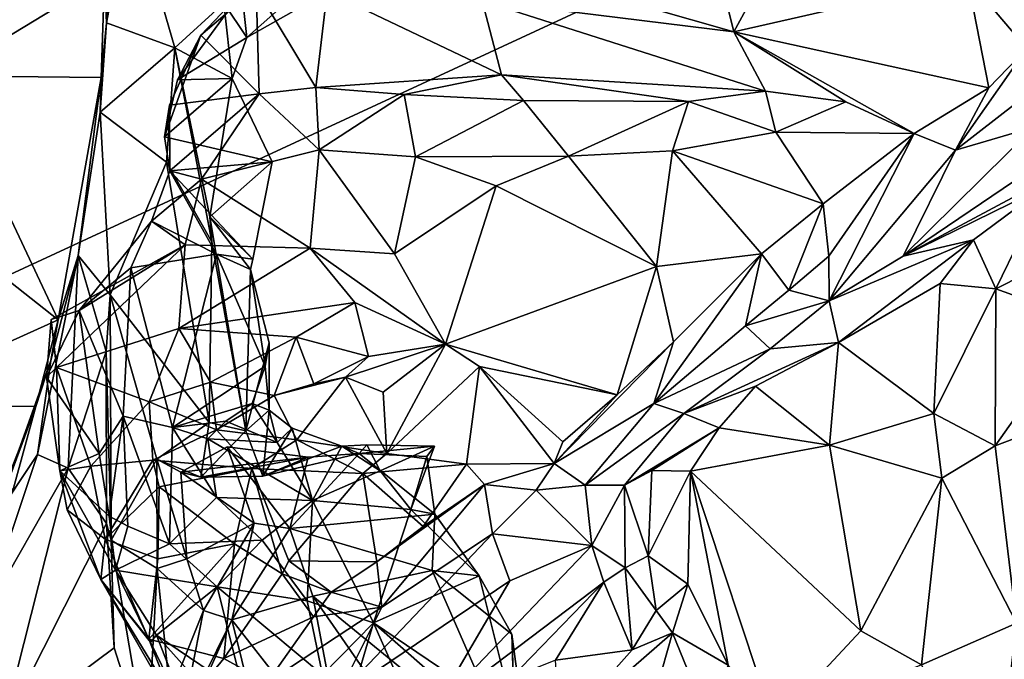
# Model space of a CAD drawing. Units: metres. Extents: x 18.8 to 32.3, y -5.2 to 8.3.
# Drawn here: x 20.5 to 22, y -2.5 to -1.5 of the extents above; entities that cross this region are included whole.
import ezdxf

# ---------------------------------------------------------------- set-up
doc = ezdxf.new("R2010")
doc.units = ezdxf.units.M

msp = doc.modelspace()

# ---------------------------------------------------------------- linework, layer by layer
at = {"layer": '1'}
for points in [[(19.6518, 0.7512, 7.9893), (20.1862, -2.0647, 8.0316), (23.513, -0.5242, 8.0101)], [(20.1862, -2.0647, 8.0316), (21.6364, -4.5256, 8.0735), (23.513, -0.5242, 8.0101)], [(23.513, -0.5242, 8.0101), (21.6364, -4.5256, 8.0735), (24.0613, -4.5753, 8.0695)], [(20.6311, -1.5427, 4.8624), (20.6677, -1.3468, 4.7454), (20.7355, -1.581, 4.6892)], [(20.6311, -1.5427, 4.8624), (20.6374, -1.3892, 4.9186), (20.6677, -1.3468, 4.7454)], [(20.7355, -1.581, 4.6892), (20.6677, -1.3468, 4.7454), (20.8108, -1.5124, 4.525)], [(20.6282, -1.4738, 4.9761), (20.6374, -1.3892, 4.9186), (20.6311, -1.5427, 4.8624)], [(20.8382, -1.4949, 4.3435), (20.8456, -1.5651, 4.4786), (21.0681, -1.4391, 4.4583)], [(20.8456, -1.5651, 4.4786), (20.9161, -1.5021, 4.4765), (21.0681, -1.4391, 4.4583)], [(20.3813, -1.6234, 5.1327), (20.4394, -1.467, 5.0444), (20.6282, -1.4738, 4.9761)], [(20.3813, -1.6234, 5.1327), (20.6282, -1.4738, 4.9761), (20.6229, -1.6259, 5.061)], [(20.6311, -1.5427, 4.8624), (20.6229, -1.6259, 5.061), (20.6282, -1.4738, 4.9761)], [(21.5907, -1.5565, 3.3599), (21.6277, -1.4873, 3.1445), (21.9478, -1.4748, 2.7765)], [(21.5907, -1.5565, 3.3599), (21.9478, -1.4748, 2.7765), (21.9806, -1.6417, 3.0861)], [(22.039, -1.5818, 2.9245), (21.9478, -1.4748, 2.7765), (22.1342, -1.4917, 2.7017)], [(21.9806, -1.6417, 3.0861), (21.9478, -1.4748, 2.7765), (22.039, -1.5818, 2.9245)], [(20.8601, -1.4892, 4.2214), (20.7753, -1.5616, 4.3325), (20.8382, -1.4949, 4.3435)], [(20.8648, -1.6512, 4.2662), (20.7753, -1.5616, 4.3325), (20.8601, -1.4892, 4.2214)], [(20.8648, -1.6512, 4.2662), (20.8601, -1.4892, 4.2214), (20.9511, -1.6412, 4.2152)], [(20.8601, -1.4892, 4.2214), (20.9685, -1.4948, 4.0857), (20.9511, -1.6412, 4.2152)], [(21.2059, -1.509, 3.8012), (21.3327, -1.4822, 3.5871), (21.5907, -1.5565, 3.3599)], [(21.3327, -1.4822, 3.5871), (21.5744, -1.4901, 3.2825), (21.5907, -1.5565, 3.3599)], [(21.5907, -1.5565, 3.3599), (21.5744, -1.4901, 3.2825), (21.6277, -1.4873, 3.1445)], [(20.7753, -1.5616, 4.3325), (20.7395, -1.6296, 4.4366), (20.8382, -1.4949, 4.3435)], [(20.8382, -1.4949, 4.3435), (20.7395, -1.6296, 4.4366), (20.8456, -1.5651, 4.4786)], [(20.8456, -1.5651, 4.4786), (20.8108, -1.5124, 4.525), (20.9161, -1.5021, 4.4765)], [(20.9511, -1.6412, 4.2152), (20.9685, -1.4948, 4.0857), (21.2351, -1.6221, 3.9035)], [(21.2351, -1.6221, 3.9035), (20.9685, -1.4948, 4.0857), (21.2059, -1.509, 3.8012)], [(20.8233, -1.6276, 4.5187), (20.7355, -1.581, 4.6892), (20.8108, -1.5124, 4.525)], [(20.8233, -1.6276, 4.5187), (20.8108, -1.5124, 4.525), (20.8456, -1.5651, 4.4786)], [(21.2351, -1.6221, 3.9035), (21.2059, -1.509, 3.8012), (21.6391, -1.6468, 3.508)], [(21.6391, -1.6468, 3.508), (21.2059, -1.509, 3.8012), (21.5907, -1.5565, 3.3599)], [(20.6311, -1.5427, 4.8624), (20.6216, -1.6791, 4.8848), (20.6229, -1.6259, 5.061)], [(20.6216, -1.6791, 4.8848), (20.6311, -1.5427, 4.8624), (20.7355, -1.581, 4.6892)], [(20.7753, -1.5616, 4.3325), (20.72, -1.7166, 4.3761), (20.7395, -1.6296, 4.4366)], [(20.7274, -1.6684, 4.3498), (20.72, -1.7166, 4.3761), (20.7753, -1.5616, 4.3325)], [(20.7274, -1.6684, 4.3498), (20.7753, -1.5616, 4.3325), (20.8648, -1.6512, 4.2662)], [(20.7395, -1.6296, 4.4366), (20.8233, -1.6276, 4.5187), (20.8456, -1.5651, 4.4786)], [(21.6391, -1.6468, 3.508), (21.5907, -1.5565, 3.3599), (21.7617, -1.6634, 3.3464)], [(21.7617, -1.6634, 3.3464), (21.5907, -1.5565, 3.3599), (21.8664, -1.7117, 3.3004)], [(21.8664, -1.7117, 3.3004), (21.5907, -1.5565, 3.3599), (21.9806, -1.6417, 3.0861)], [(20.6216, -1.6791, 4.8848), (20.7355, -1.581, 4.6892), (20.7231, -1.7557, 4.7451)], [(20.7922, -1.8776, 4.7186), (20.7231, -1.7557, 4.7451), (20.7355, -1.581, 4.6892)], [(20.7355, -1.581, 4.6892), (20.7893, -1.8389, 4.6584), (20.7922, -1.8776, 4.7186)], [(20.7893, -1.8389, 4.6584), (20.7355, -1.581, 4.6892), (20.8233, -1.6276, 4.5187)], [(21.9298, -1.7373, 3.0025), (21.9806, -1.6417, 3.0861), (22.039, -1.5818, 2.9245)], [(22.0572, -1.6386, 2.7696), (21.9298, -1.7373, 3.0025), (22.039, -1.5818, 2.9245)], [(20.3794, -1.8567, 5.2037), (20.3813, -1.6234, 5.1327), (20.5572, -1.9967, 5.2136)], [(20.5572, -1.9967, 5.2136), (20.3813, -1.6234, 5.1327), (20.6229, -1.6259, 5.061)], [(20.5877, -1.8982, 4.9683), (20.5572, -1.9967, 5.2136), (20.6229, -1.6259, 5.061)], [(20.5877, -1.8982, 4.9683), (20.6229, -1.6259, 5.061), (20.6216, -1.6791, 4.8848)], [(20.9511, -1.6412, 4.2152), (21.2351, -1.6221, 3.9035), (21.0866, -1.6523, 4.1072)], [(21.0866, -1.6523, 4.1072), (21.2351, -1.6221, 3.9035), (21.2691, -1.6615, 3.9307)], [(21.2351, -1.6221, 3.9035), (21.6391, -1.6468, 3.508), (21.5214, -1.6628, 3.6858)], [(21.2691, -1.6615, 3.9307), (21.2351, -1.6221, 3.9035), (21.5214, -1.6628, 3.6858)], [(20.7395, -1.6296, 4.4366), (20.72, -1.7166, 4.3761), (20.8233, -1.6276, 4.5187)], [(20.8233, -1.6276, 4.5187), (20.72, -1.7166, 4.3761), (20.8846, -1.7553, 4.4549)], [(20.8846, -1.7553, 4.4549), (20.7893, -1.8389, 4.6584), (20.8233, -1.6276, 4.5187)], [(20.8648, -1.6512, 4.2662), (20.9511, -1.6412, 4.2152), (20.9565, -1.7368, 4.1533)], [(20.9565, -1.7368, 4.1533), (20.9511, -1.6412, 4.2152), (21.0866, -1.6523, 4.1072)], [(21.9298, -1.7373, 3.0025), (22.0572, -1.6386, 2.7696), (22.0494, -1.7022, 2.8068)], [(20.7279, -1.7687, 4.2909), (20.7274, -1.6684, 4.3498), (20.8648, -1.6512, 4.2662)], [(20.7764, -1.7817, 4.2352), (20.7279, -1.7687, 4.2909), (20.8648, -1.6512, 4.2662)], [(20.7764, -1.7817, 4.2352), (20.8648, -1.6512, 4.2662), (20.9565, -1.7368, 4.1533)], [(21.1037, -1.7475, 4.0119), (20.9565, -1.7368, 4.1533), (21.0866, -1.6523, 4.1072)], [(21.1037, -1.7475, 4.0119), (21.0866, -1.6523, 4.1072), (21.2691, -1.6615, 3.9307)], [(21.6548, -1.7099, 3.4836), (21.5214, -1.6628, 3.6858), (21.6391, -1.6468, 3.508)], [(21.6548, -1.7099, 3.4836), (21.6391, -1.6468, 3.508), (21.7617, -1.6634, 3.3464)], [(21.9298, -1.7373, 3.0025), (21.8664, -1.7117, 3.3004), (21.9806, -1.6417, 3.0861)], [(20.72, -1.7166, 4.3761), (20.7274, -1.6684, 4.3498), (20.7279, -1.7687, 4.2909)], [(21.3378, -1.7463, 3.826), (21.1037, -1.7475, 4.0119), (21.2691, -1.6615, 3.9307)], [(21.3378, -1.7463, 3.826), (21.2691, -1.6615, 3.9307), (21.5214, -1.6628, 3.6858)], [(21.497, -1.738, 3.6819), (21.3378, -1.7463, 3.826), (21.5214, -1.6628, 3.6858)], [(21.497, -1.738, 3.6819), (21.5214, -1.6628, 3.6858), (21.6548, -1.7099, 3.4836)], [(21.6548, -1.7099, 3.4836), (21.7617, -1.6634, 3.3464), (21.8664, -1.7117, 3.3004)], [(20.5877, -1.8982, 4.9683), (20.6216, -1.6791, 4.8848), (20.6366, -1.9585, 4.9026)], [(20.6366, -1.9585, 4.9026), (20.6216, -1.6791, 4.8848), (20.7231, -1.7557, 4.7451)], [(20.7279, -1.7687, 4.2909), (20.8846, -1.7553, 4.4549), (20.72, -1.7166, 4.3761)], [(21.497, -1.738, 3.6819), (21.6548, -1.7099, 3.4836), (21.7274, -1.8194, 3.5715)], [(21.7274, -1.8194, 3.5715), (21.6548, -1.7099, 3.4836), (21.8664, -1.7117, 3.3004)], [(21.7361, -1.8991, 3.4021), (21.7274, -1.8194, 3.5715), (21.8664, -1.7117, 3.3004)], [(21.7364, -1.9676, 3.4307), (21.7361, -1.8991, 3.4021), (21.8664, -1.7117, 3.3004)], [(21.7364, -1.9676, 3.4307), (21.8664, -1.7117, 3.3004), (21.9298, -1.7373, 3.0025)], [(21.8498, -1.8995, 3.2536), (21.9298, -1.7373, 3.0025), (22.0494, -1.7022, 2.8068)], [(21.8498, -1.8995, 3.2536), (22.0494, -1.7022, 2.8068), (22.1053, -1.7264, 2.8228)], [(21.8498, -1.8995, 3.2536), (22.1053, -1.7264, 2.8228), (22.1613, -1.7328, 2.9694)], [(20.7764, -1.7817, 4.2352), (20.9565, -1.7368, 4.1533), (20.9428, -1.887, 4.1633)], [(20.9428, -1.887, 4.1633), (20.9565, -1.7368, 4.1533), (21.0714, -1.8956, 4.0955)], [(21.0714, -1.8956, 4.0955), (20.9565, -1.7368, 4.1533), (21.1037, -1.7475, 4.0119)], [(21.2272, -1.792, 3.9366), (21.1037, -1.7475, 4.0119), (21.3378, -1.7463, 3.826)], [(21.2272, -1.792, 3.9366), (21.3378, -1.7463, 3.826), (21.4723, -1.9151, 3.8863)], [(21.3378, -1.7463, 3.826), (21.497, -1.738, 3.6819), (21.4723, -1.9151, 3.8863)], [(21.4723, -1.9151, 3.8863), (21.497, -1.738, 3.6819), (21.6329, -1.8956, 3.7472)], [(21.6329, -1.8956, 3.7472), (21.497, -1.738, 3.6819), (21.7274, -1.8194, 3.5715)], [(21.7364, -1.9676, 3.4307), (21.9298, -1.7373, 3.0025), (21.8498, -1.8995, 3.2536)], [(22.0677, -1.7921, 3.1355), (21.8498, -1.8995, 3.2536), (22.1613, -1.7328, 2.9694)], [(20.6366, -1.9585, 4.9026), (20.7231, -1.7557, 4.7451), (20.7883, -2.1535, 4.6822)], [(20.7883, -2.1535, 4.6822), (20.7231, -1.7557, 4.7451), (20.7922, -1.8776, 4.7186)], [(20.7279, -1.7687, 4.2909), (20.8548, -1.9041, 4.5503), (20.8846, -1.7553, 4.4549)], [(20.7893, -1.8389, 4.6584), (20.8846, -1.7553, 4.4549), (20.8548, -1.9041, 4.5503)], [(21.0714, -1.8956, 4.0955), (21.1037, -1.7475, 4.0119), (21.2272, -1.792, 3.9366)], [(20.7, -1.8459, 4.2753), (20.7279, -1.7687, 4.2909), (20.7764, -1.7817, 4.2352)], [(20.7279, -1.7687, 4.2909), (20.7, -1.8459, 4.2753), (20.7991, -1.896, 4.466)], [(20.7279, -1.7687, 4.2909), (20.7991, -1.896, 4.466), (20.8548, -1.9041, 4.5503)], [(20.7515, -1.8818, 4.1557), (20.7, -1.8459, 4.2753), (20.7764, -1.7817, 4.2352)], [(20.7515, -1.8818, 4.1557), (20.7764, -1.7817, 4.2352), (20.9428, -1.887, 4.1633)], [(21.0714, -1.8956, 4.0955), (21.2272, -1.792, 3.9366), (21.1496, -2.0336, 4.0927)], [(21.4723, -1.9151, 3.8863), (21.1496, -2.0336, 4.0927), (21.2272, -1.792, 3.9366)], [(21.8498, -1.8995, 3.2536), (22.0677, -1.7921, 3.1355), (21.9571, -1.8741, 3.3721)], [(21.9912, -1.9492, 3.3731), (21.9571, -1.8741, 3.3721), (22.0677, -1.7921, 3.1355)], [(21.9912, -1.9492, 3.3731), (22.0677, -1.7921, 3.1355), (22.1234, -1.8823, 3.2269)], [(21.6748, -1.9514, 3.499), (21.6329, -1.8956, 3.7472), (21.7274, -1.8194, 3.5715)], [(21.7361, -1.8991, 3.4021), (21.6748, -1.9514, 3.499), (21.7274, -1.8194, 3.5715)], [(20.7515, -1.8818, 4.1557), (20.5894, -1.9825, 4.2184), (20.7, -1.8459, 4.2753)], [(20.5894, -1.9825, 4.2184), (20.6684, -1.917, 4.309), (20.7, -1.8459, 4.2753)], [(20.7991, -1.896, 4.466), (20.7, -1.8459, 4.2753), (20.6684, -1.917, 4.309)], [(20.7922, -1.8776, 4.7186), (20.7893, -1.8389, 4.6584), (20.8442, -2.1662, 4.6221)], [(20.7893, -1.8389, 4.6584), (20.8548, -1.9041, 4.5503), (20.8511, -1.9199, 4.5349)], [(20.8442, -2.1662, 4.6221), (20.7893, -1.8389, 4.6584), (20.8511, -1.9199, 4.5349)], [(20.2701, -2.1263, 5.2626), (20.3794, -1.8567, 5.2037), (20.5572, -1.9967, 5.2136)], [(20.5466, -1.9963, 4.0867), (20.5894, -1.9825, 4.2184), (20.7515, -1.8818, 4.1557)], [(20.5544, -2.0695, 3.9615), (20.5466, -1.9963, 4.0867), (20.7515, -1.8818, 4.1557)], [(20.5544, -2.0695, 3.9615), (20.7515, -1.8818, 4.1557), (20.7419, -2.0098, 3.9972)], [(20.7419, -2.0098, 3.9972), (20.7515, -1.8818, 4.1557), (20.9428, -1.887, 4.1633)], [(20.7883, -2.1535, 4.6822), (20.7922, -1.8776, 4.7186), (20.8442, -2.1662, 4.6221)], [(21.7508, -2.0312, 3.7647), (21.7364, -1.9676, 3.4307), (21.9571, -1.8741, 3.3721)], [(21.7364, -1.9676, 3.4307), (21.8498, -1.8995, 3.2536), (21.9571, -1.8741, 3.3721)], [(21.7508, -2.0312, 3.7647), (21.9571, -1.8741, 3.3721), (21.906, -1.9409, 3.5071)], [(21.906, -1.9409, 3.5071), (21.9571, -1.8741, 3.3721), (21.9912, -1.9492, 3.3731)], [(21.9912, -1.9492, 3.3731), (22.1234, -1.8823, 3.2269), (22.1262, -1.9975, 3.3799)], [(20.6684, -1.917, 4.309), (20.7318, -2.161, 4.3304), (20.7991, -1.896, 4.466)], [(20.874, -2.0677, 4.5324), (20.7991, -1.896, 4.466), (20.7318, -2.161, 4.3304)], [(20.7419, -2.0098, 3.9972), (20.9428, -1.887, 4.1633), (21.0109, -1.9699, 4.1408)], [(20.7991, -1.896, 4.466), (20.8511, -1.9199, 4.5349), (20.8548, -1.9041, 4.5503)], [(20.7991, -1.896, 4.466), (20.874, -2.0677, 4.5324), (20.8511, -1.9199, 4.5349)], [(21.0109, -1.9699, 4.1408), (20.9428, -1.887, 4.1633), (21.1496, -2.0336, 4.0927)], [(21.1496, -2.0336, 4.0927), (20.9428, -1.887, 4.1633), (21.0714, -1.8956, 4.0955)], [(21.4685, -2.1247, 3.811), (21.4985, -2.0301, 3.9459), (21.6329, -1.8956, 3.7472)], [(21.6085, -2.0059, 3.615), (21.4685, -2.1247, 3.811), (21.6329, -1.8956, 3.7472)], [(21.4985, -2.0301, 3.9459), (21.4723, -1.9151, 3.8863), (21.6329, -1.8956, 3.7472)], [(21.6085, -2.0059, 3.615), (21.6329, -1.8956, 3.7472), (21.6748, -1.9514, 3.499)], [(20.5461, -2.0588, 5.0624), (20.5877, -1.8982, 4.9683), (20.5257, -2.2027, 5.04)], [(20.5257, -2.2027, 5.04), (20.5877, -1.8982, 4.9683), (20.5726, -2.2235, 4.9825)], [(20.5461, -2.0588, 5.0624), (20.5572, -1.9967, 5.2136), (20.5877, -1.8982, 4.9683)], [(20.5726, -2.2235, 4.9825), (20.5877, -1.8982, 4.9683), (20.6308, -2.0452, 4.9507)], [(20.5877, -1.8982, 4.9683), (20.6366, -1.9585, 4.9026), (20.6308, -2.0452, 4.9507)], [(21.6748, -1.9514, 3.499), (21.7361, -1.8991, 3.4021), (21.7364, -1.9676, 3.4307)], [(20.5894, -1.9825, 4.2184), (20.6568, -2.1441, 4.2202), (20.6684, -1.917, 4.309)], [(20.6568, -2.1441, 4.2202), (20.7318, -2.161, 4.3304), (20.6684, -1.917, 4.309)], [(20.8442, -2.1662, 4.6221), (20.8511, -1.9199, 4.5349), (20.8801, -2.0318, 4.5573)], [(20.8801, -2.0318, 4.5573), (20.8511, -1.9199, 4.5349), (20.874, -2.0677, 4.5324)], [(21.1496, -2.0336, 4.0927), (21.4723, -1.9151, 3.8863), (21.412, -2.1111, 4.035)], [(21.412, -2.1111, 4.035), (21.4723, -1.9151, 3.8863), (21.4985, -2.0301, 3.9459)], [(21.8964, -2.1396, 3.607), (21.7508, -2.0312, 3.7647), (21.906, -1.9409, 3.5071)], [(21.8964, -2.1396, 3.607), (21.906, -1.9409, 3.5071), (21.9912, -1.9492, 3.3731)], [(21.6085, -2.0059, 3.615), (21.6748, -1.9514, 3.499), (21.7364, -1.9676, 3.4307)], [(21.8964, -2.1396, 3.607), (21.9912, -1.9492, 3.3731), (21.9902, -2.1894, 3.6051)], [(21.9902, -2.1894, 3.6051), (21.9912, -1.9492, 3.3731), (22.1262, -1.9975, 3.3799)], [(20.6382, -2.3335, 4.8824), (20.6308, -2.0452, 4.9507), (20.6366, -1.9585, 4.9026)], [(20.6382, -2.3335, 4.8824), (20.6366, -1.9585, 4.9026), (20.708, -2.2095, 4.7944)], [(20.708, -2.2095, 4.7944), (20.6366, -1.9585, 4.9026), (20.7883, -2.1535, 4.6822)], [(20.7419, -2.0098, 3.9972), (21.0109, -1.9699, 4.1408), (20.921, -2.0232, 4.0992)], [(20.921, -2.0232, 4.0992), (21.0109, -1.9699, 4.1408), (21.0319, -2.0525, 4.117)], [(21.0319, -2.0525, 4.117), (21.0109, -1.9699, 4.1408), (21.1496, -2.0336, 4.0927)], [(21.6463, -2.0411, 3.6112), (21.6085, -2.0059, 3.615), (21.7364, -1.9676, 3.4307)], [(21.6463, -2.0411, 3.6112), (21.7364, -1.9676, 3.4307), (21.7508, -2.0312, 3.7647)], [(20.5466, -1.9963, 4.0867), (20.5392, -2.0841, 4.049), (20.5894, -1.9825, 4.2184)], [(20.5894, -1.9825, 4.2184), (20.5392, -2.0841, 4.049), (20.6198, -2.2008, 4.1428)], [(20.5894, -1.9825, 4.2184), (20.6198, -2.2008, 4.1428), (20.6568, -2.1441, 4.2202)], [(20.523, -2.129, 5.2387), (20.2701, -2.1263, 5.2626), (20.5572, -1.9967, 5.2136)], [(20.5461, -2.0588, 5.0624), (20.523, -2.129, 5.2387), (20.5572, -1.9967, 5.2136)], [(20.5392, -2.0841, 4.049), (20.5466, -1.9963, 4.0867), (20.5544, -2.0695, 3.9615)], [(21.9902, -2.1894, 3.6051), (22.1262, -1.9975, 3.3799), (22.1341, -2.1348, 3.5497)], [(20.6963, -2.1219, 3.9727), (20.5544, -2.0695, 3.9615), (20.7419, -2.0098, 3.9972)], [(20.79, -2.0919, 4.0228), (20.6963, -2.1219, 3.9727), (20.7419, -2.0098, 3.9972)], [(20.79, -2.0919, 4.0228), (20.7419, -2.0098, 3.9972), (20.921, -2.0232, 4.0992)], [(21.4685, -2.1247, 3.811), (21.6085, -2.0059, 3.615), (21.6463, -2.0411, 3.6112)], [(20.8876, -2.1121, 3.9732), (20.79, -2.0919, 4.0228), (20.921, -2.0232, 4.0992)], [(20.8442, -2.1662, 4.6221), (20.8801, -2.0318, 4.5573), (20.8798, -2.1345, 4.5937)], [(20.8798, -2.1345, 4.5937), (20.8801, -2.0318, 4.5573), (20.874, -2.0677, 4.5324)], [(20.9481, -2.0946, 4.0168), (20.8876, -2.1121, 3.9732), (20.921, -2.0232, 4.0992)], [(20.9481, -2.0946, 4.0168), (20.921, -2.0232, 4.0992), (21.0319, -2.0525, 4.117)], [(21.3158, -2.2161, 3.9768), (21.412, -2.1111, 4.035), (21.4985, -2.0301, 3.9459)], [(21.4685, -2.1247, 3.811), (21.3158, -2.2161, 3.9768), (21.4985, -2.0301, 3.9459)], [(21.5139, -2.1397, 3.8338), (21.6463, -2.0411, 3.6112), (21.7508, -2.0312, 3.7647)], [(21.624, -2.0978, 3.9388), (21.5139, -2.1397, 3.8338), (21.7508, -2.0312, 3.7647)], [(21.7369, -2.188, 3.8482), (21.624, -2.0978, 3.9388), (21.7508, -2.0312, 3.7647)], [(21.7369, -2.188, 3.8482), (21.7508, -2.0312, 3.7647), (21.8964, -2.1396, 3.607)], [(20.631, -2.308, 4.9621), (20.5726, -2.2235, 4.9825), (20.6308, -2.0452, 4.9507)], [(20.631, -2.308, 4.9621), (20.6308, -2.0452, 4.9507), (20.6382, -2.3335, 4.8824)], [(20.9965, -2.0842, 3.9653), (21.0319, -2.0525, 4.117), (21.1496, -2.0336, 4.0927)], [(21.0542, -2.1072, 3.9466), (20.9965, -2.0842, 3.9653), (21.1496, -2.0336, 4.0927)], [(21.0542, -2.1072, 3.9466), (21.1496, -2.0336, 4.0927), (21.0598, -2.201, 3.9219)], [(21.0598, -2.201, 3.9219), (21.1496, -2.0336, 4.0927), (21.2016, -2.0679, 4.0756)], [(21.2016, -2.0679, 4.0756), (21.1496, -2.0336, 4.0927), (21.412, -2.1111, 4.035)], [(21.5139, -2.1397, 3.8338), (21.4685, -2.1247, 3.811), (21.6463, -2.0411, 3.6112)], [(20.5257, -2.2027, 5.04), (20.458, -2.3027, 5.1238), (20.5461, -2.0588, 5.0624)], [(20.458, -2.3027, 5.1238), (20.523, -2.129, 5.2387), (20.5461, -2.0588, 5.0624)], [(20.9481, -2.0946, 4.0168), (21.0319, -2.0525, 4.117), (20.9965, -2.0842, 3.9653)], [(20.1862, -2.0647, 8.0316), (18.9828, -3.8429, 8.0823), (21.6364, -4.5256, 8.0735)], [(20.5392, -2.0841, 4.049), (20.5544, -2.0695, 3.9615), (20.5597, -2.2273, 3.9938)], [(20.5597, -2.2273, 3.9938), (20.5544, -2.0695, 3.9615), (20.6072, -2.2201, 3.9429)], [(20.6072, -2.2201, 3.9429), (20.5544, -2.0695, 3.9615), (20.6963, -2.1219, 3.9727)], [(20.874, -2.0677, 4.5324), (20.7318, -2.161, 4.3304), (20.854, -2.1244, 4.5275)], [(20.874, -2.0677, 4.5324), (20.854, -2.1244, 4.5275), (20.8798, -2.1345, 4.5937)], [(21.1818, -2.2172, 4.0003), (21.0598, -2.201, 3.9219), (21.2016, -2.0679, 4.0756)], [(21.3158, -2.2161, 3.9768), (21.1818, -2.2172, 4.0003), (21.2016, -2.0679, 4.0756)], [(21.3293, -2.1832, 4.0786), (21.2016, -2.0679, 4.0756), (21.412, -2.1111, 4.035)], [(21.3293, -2.1832, 4.0786), (21.3158, -2.2161, 3.9768), (21.2016, -2.0679, 4.0756)], [(20.5392, -2.0841, 4.049), (20.5597, -2.2273, 3.9938), (20.6198, -2.2008, 4.1428)], [(20.6963, -2.1219, 3.9727), (20.79, -2.0919, 4.0228), (20.7995, -2.165, 3.8994)], [(20.79, -2.0919, 4.0228), (20.8876, -2.1121, 3.9732), (20.7995, -2.165, 3.8994)], [(20.9965, -2.0842, 3.9653), (20.9222, -2.1802, 3.8865), (20.8876, -2.1121, 3.9732)], [(20.9481, -2.0946, 4.0168), (20.9965, -2.0842, 3.9653), (20.8876, -2.1121, 3.9732)], [(20.9222, -2.1802, 3.8865), (20.9965, -2.0842, 3.9653), (21.0598, -2.201, 3.9219)], [(20.9965, -2.0842, 3.9653), (21.0542, -2.1072, 3.9466), (21.0598, -2.201, 3.9219)], [(21.5684, -2.1616, 4.0095), (21.5139, -2.1397, 3.8338), (21.624, -2.0978, 3.9388)], [(21.5684, -2.1616, 4.0095), (21.624, -2.0978, 3.9388), (21.7369, -2.188, 3.8482)], [(20.6963, -2.1219, 3.9727), (20.7022, -2.2113, 3.8646), (20.6072, -2.2201, 3.9429)], [(20.7022, -2.2113, 3.8646), (20.6963, -2.1219, 3.9727), (20.7995, -2.165, 3.8994)], [(20.8876, -2.1121, 3.9732), (20.9222, -2.1802, 3.8865), (20.7995, -2.165, 3.8994)], [(21.3158, -2.2161, 3.9768), (21.3293, -2.1832, 4.0786), (21.412, -2.1111, 4.035)], [(20.4259, -2.376, 5.2499), (20.2701, -2.1263, 5.2626), (20.523, -2.129, 5.2387)], [(20.4259, -2.376, 5.2499), (20.523, -2.129, 5.2387), (20.489, -2.2539, 5.249)], [(20.458, -2.3027, 5.1238), (20.489, -2.2539, 5.249), (20.523, -2.129, 5.2387)], [(20.7318, -2.161, 4.3304), (20.8138, -2.1513, 4.4916), (20.854, -2.1244, 4.5275)], [(20.854, -2.1244, 4.5275), (20.8138, -2.1513, 4.4916), (20.892, -2.184, 4.5613)], [(20.8442, -2.1662, 4.6221), (20.8798, -2.1345, 4.5937), (20.8704, -2.2357, 4.6692)], [(20.8798, -2.1345, 4.5937), (20.854, -2.1244, 4.5275), (20.892, -2.184, 4.5613)], [(20.8704, -2.2357, 4.6692), (20.8798, -2.1345, 4.5937), (20.915, -2.1624, 4.6152)], [(20.8798, -2.1345, 4.5937), (20.892, -2.184, 4.5613), (20.915, -2.1624, 4.6152)], [(21.3633, -2.2494, 3.9572), (21.3158, -2.2161, 3.9768), (21.4685, -2.1247, 3.811)], [(21.3633, -2.2494, 3.9572), (21.4685, -2.1247, 3.811), (21.5139, -2.1397, 3.8338)], [(22.023, -2.4605, 3.8632), (21.9902, -2.1894, 3.6051), (22.1341, -2.1348, 3.5497)], [(20.6568, -2.1441, 4.2202), (20.6198, -2.2008, 4.1428), (20.635, -2.2966, 4.2127)], [(20.635, -2.2966, 4.2127), (20.6636, -2.3122, 4.2642), (20.6568, -2.1441, 4.2202)], [(20.7276, -2.3389, 4.3269), (20.6568, -2.1441, 4.2202), (20.6636, -2.3122, 4.2642)], [(20.7318, -2.161, 4.3304), (20.6568, -2.1441, 4.2202), (20.7276, -2.3389, 4.3269)], [(20.708, -2.2095, 4.7944), (20.7883, -2.1535, 4.6822), (20.7753, -2.2373, 4.7346)], [(20.7318, -2.161, 4.3304), (20.7861, -2.1784, 4.4845), (20.8138, -2.1513, 4.4916)], [(20.7753, -2.2373, 4.7346), (20.7883, -2.1535, 4.6822), (20.8442, -2.1662, 4.6221)], [(20.8138, -2.1513, 4.4916), (20.7861, -2.1784, 4.4845), (20.892, -2.184, 4.5613)], [(21.4234, -2.2492, 3.9965), (21.3633, -2.2494, 3.9572), (21.5139, -2.1397, 3.8338)], [(21.4234, -2.2492, 3.9965), (21.5139, -2.1397, 3.8338), (21.5684, -2.1616, 4.0095)], [(21.9086, -2.2388, 3.6602), (21.7369, -2.188, 3.8482), (21.8964, -2.1396, 3.607)], [(21.9086, -2.2388, 3.6602), (21.8964, -2.1396, 3.607), (21.9902, -2.1894, 3.6051)], [(20.8532, -2.2239, 3.7811), (20.7022, -2.2113, 3.8646), (20.7995, -2.165, 3.8994)], [(20.7276, -2.3389, 4.3269), (20.7994, -2.2682, 4.4672), (20.7318, -2.161, 4.3304)], [(20.7318, -2.161, 4.3304), (20.7994, -2.2682, 4.4672), (20.7861, -2.1784, 4.4845)], [(20.8704, -2.2357, 4.6692), (20.7753, -2.2373, 4.7346), (20.8442, -2.1662, 4.6221)], [(20.8532, -2.2239, 3.7811), (20.7995, -2.165, 3.8994), (20.9222, -2.1802, 3.8865)], [(20.8704, -2.2357, 4.6692), (20.915, -2.1624, 4.6152), (20.9909, -2.1899, 4.625)], [(20.892, -2.184, 4.5613), (20.9462, -2.2727, 4.5594), (20.915, -2.1624, 4.6152)], [(20.915, -2.1624, 4.6152), (20.9462, -2.2727, 4.5594), (20.9909, -2.1899, 4.625)], [(21.465, -2.227, 4.0621), (21.4234, -2.2492, 3.9965), (21.5684, -2.1616, 4.0095)], [(21.5245, -2.2278, 4.0595), (21.465, -2.227, 4.0621), (21.5684, -2.1616, 4.0095)], [(21.7369, -2.188, 3.8482), (21.5245, -2.2278, 4.0595), (21.5684, -2.1616, 4.0095)], [(20.7994, -2.2682, 4.4672), (20.9462, -2.2727, 4.5594), (20.7861, -2.1784, 4.4845)], [(20.7861, -2.1784, 4.4845), (20.9462, -2.2727, 4.5594), (20.892, -2.184, 4.5613)], [(21.0231, -2.2318, 3.8907), (20.8532, -2.2239, 3.7811), (20.9222, -2.1802, 3.8865)], [(21.0598, -2.201, 3.9219), (21.0231, -2.2318, 3.8907), (20.9222, -2.1802, 3.8865)], [(20.7446, -2.2296, 4.8041), (20.9393, -2.2064, 4.8287), (20.8157, -2.1909, 4.9)], [(20.7446, -2.2296, 4.8041), (20.8157, -2.1909, 4.9), (20.8567, -2.3077, 4.9668)], [(20.8157, -2.1909, 4.9), (20.9393, -2.2064, 4.8287), (20.9116, -2.3155, 4.9697)], [(20.9116, -2.3155, 4.9697), (20.8567, -2.3077, 4.9668), (20.8157, -2.1909, 4.9)], [(21.0175, -2.2012, 4.7705), (20.8704, -2.2357, 4.6692), (20.9909, -2.1899, 4.625)], [(21.0497, -2.2276, 4.6373), (20.9909, -2.1899, 4.625), (20.9462, -2.2727, 4.5594)], [(20.9909, -2.1899, 4.625), (21.0294, -2.1875, 4.6673), (21.0175, -2.2012, 4.7705)], [(20.9909, -2.1899, 4.625), (21.0497, -2.2276, 4.6373), (21.0294, -2.1875, 4.6673)], [(21.0175, -2.2012, 4.7705), (21.0294, -2.1875, 4.6673), (21.1326, -2.1899, 4.6737)], [(21.1211, -2.2054, 4.7109), (21.0175, -2.2012, 4.7705), (21.1326, -2.1899, 4.6737)], [(21.1326, -2.1899, 4.6737), (21.0294, -2.1875, 4.6673), (21.0497, -2.2276, 4.6373)], [(21.0965, -2.2867, 4.652), (21.1326, -2.1899, 4.6737), (21.0497, -2.2276, 4.6373)], [(21.1326, -2.1899, 4.6737), (21.0965, -2.2867, 4.652), (21.1211, -2.2054, 4.7109)], [(21.5245, -2.2278, 4.0595), (21.7369, -2.188, 3.8482), (21.7851, -2.4721, 3.9294)], [(21.7851, -2.4721, 3.9294), (21.7369, -2.188, 3.8482), (21.9086, -2.2388, 3.6602)], [(22.023, -2.4605, 3.8632), (21.9086, -2.2388, 3.6602), (21.9902, -2.1894, 3.6051)], [(20.4417, -2.4518, 5.0541), (20.458, -2.3027, 5.1238), (20.5257, -2.2027, 5.04)], [(20.4417, -2.4518, 5.0541), (20.5257, -2.2027, 5.04), (20.5726, -2.2235, 4.9825)], [(20.5597, -2.2273, 3.9938), (20.635, -2.2966, 4.2127), (20.6198, -2.2008, 4.1428)], [(20.6288, -2.3322, 3.7415), (20.6072, -2.2201, 3.9429), (20.7022, -2.2113, 3.8646)], [(20.7022, -2.2113, 3.8646), (20.7116, -2.2521, 3.7719), (20.6288, -2.3322, 3.7415)], [(20.6382, -2.3335, 4.8824), (20.708, -2.2095, 4.7944), (20.7084, -2.3766, 4.805)], [(20.7022, -2.2113, 3.8646), (20.8532, -2.2239, 3.7811), (20.7116, -2.2521, 3.7719)], [(20.7084, -2.3766, 4.805), (20.708, -2.2095, 4.7944), (20.754, -2.3622, 4.7888)], [(20.708, -2.2095, 4.7944), (20.7446, -2.2296, 4.8041), (20.754, -2.3622, 4.7888)], [(20.7446, -2.2296, 4.8041), (20.708, -2.2095, 4.7944), (20.7753, -2.2373, 4.7346)], [(20.7446, -2.2296, 4.8041), (20.7753, -2.2373, 4.7346), (20.9393, -2.2064, 4.8287)], [(20.7753, -2.2373, 4.7346), (20.8704, -2.2357, 4.6692), (20.9393, -2.2064, 4.8287)], [(20.9393, -2.2064, 4.8287), (20.8704, -2.2357, 4.6692), (21.0175, -2.2012, 4.7705)], [(20.9116, -2.3155, 4.9697), (20.9393, -2.2064, 4.8287), (21.0175, -2.2012, 4.7705)], [(20.9116, -2.3155, 4.9697), (21.0175, -2.2012, 4.7705), (21.1334, -2.2938, 4.7375)], [(21.1334, -2.2938, 4.7375), (21.0175, -2.2012, 4.7705), (21.1211, -2.2054, 4.7109)], [(21.1818, -2.2172, 4.0003), (21.0231, -2.2318, 3.8907), (21.0598, -2.201, 3.9219)], [(21.1334, -2.2938, 4.7375), (21.1211, -2.2054, 4.7109), (21.0965, -2.2867, 4.652)], [(20.4417, -2.4518, 5.0541), (20.5726, -2.2235, 4.9825), (20.4703, -2.6267, 5.0002)], [(20.4703, -2.6267, 5.0002), (20.5726, -2.2235, 4.9825), (20.631, -2.308, 4.9621)], [(20.5597, -2.2273, 3.9938), (20.6072, -2.2201, 3.9429), (20.5707, -2.2871, 3.8881)], [(20.5597, -2.2273, 3.9938), (20.5707, -2.2871, 3.8881), (20.6222, -2.3937, 3.82)], [(20.635, -2.2966, 4.2127), (20.5597, -2.2273, 3.9938), (20.645, -2.3794, 4.078)], [(20.5597, -2.2273, 3.9938), (20.6222, -2.3937, 3.82), (20.645, -2.3794, 4.078)], [(20.5707, -2.2871, 3.8881), (20.6072, -2.2201, 3.9429), (20.6288, -2.3322, 3.7415)], [(20.8271, -2.339, 3.7172), (20.7116, -2.2521, 3.7719), (20.8532, -2.2239, 3.7811)], [(20.8271, -2.339, 3.7172), (20.8532, -2.2239, 3.7811), (20.9, -2.3848, 3.7829)], [(20.9, -2.3848, 3.7829), (20.8532, -2.2239, 3.7811), (20.9101, -2.3651, 3.8234)], [(20.8532, -2.2239, 3.7811), (21.0231, -2.2318, 3.8907), (20.9101, -2.3651, 3.8234)], [(21.0497, -2.2276, 4.6373), (20.9462, -2.2727, 4.5594), (21.0965, -2.2867, 4.652)], [(21.1818, -2.2172, 4.0003), (21.1152, -2.3125, 3.87), (21.0231, -2.2318, 3.8907)], [(21.1152, -2.3125, 3.87), (21.1818, -2.2172, 4.0003), (21.2091, -2.2486, 3.9046)], [(21.2091, -2.2486, 3.9046), (21.1818, -2.2172, 4.0003), (21.3158, -2.2161, 3.9768)], [(21.2091, -2.2486, 3.9046), (21.3158, -2.2161, 3.9768), (21.2883, -2.2572, 3.9408)], [(21.2883, -2.2572, 3.9408), (21.3158, -2.2161, 3.9768), (21.3633, -2.2494, 3.9572)], [(21.465, -2.227, 4.0621), (21.4596, -2.3572, 4.1028), (21.4234, -2.2492, 3.9965)], [(21.4596, -2.3572, 4.1028), (21.465, -2.227, 4.0621), (21.5245, -2.2278, 4.0595)], [(21.5203, -2.4006, 4.0931), (21.4596, -2.3572, 4.1028), (21.5245, -2.2278, 4.0595)], [(21.5817, -2.5247, 4.1021), (21.5203, -2.4006, 4.0931), (21.5245, -2.2278, 4.0595)], [(21.5817, -2.5247, 4.1021), (21.5245, -2.2278, 4.0595), (21.6524, -2.6142, 4.0817)], [(21.6524, -2.6142, 4.0817), (21.5245, -2.2278, 4.0595), (21.7851, -2.4721, 3.9294)], [(20.754, -2.3622, 4.7888), (20.7446, -2.2296, 4.8041), (20.8567, -2.3077, 4.9668)], [(20.9101, -2.3651, 3.8234), (21.0231, -2.2318, 3.8907), (21.0445, -2.3667, 3.8113)], [(21.0231, -2.2318, 3.8907), (21.1152, -2.3125, 3.87), (21.0445, -2.3667, 3.8113)], [(21.7851, -2.4721, 3.9294), (21.9086, -2.2388, 3.6602), (21.8775, -2.5242, 3.9129)], [(21.8775, -2.5242, 3.9129), (21.9086, -2.2388, 3.6602), (22.023, -2.4605, 3.8632)], [(20.7098, -2.3618, 3.6846), (20.6288, -2.3322, 3.7415), (20.7116, -2.2521, 3.7719)], [(20.7098, -2.3618, 3.6846), (20.7116, -2.2521, 3.7719), (20.8271, -2.339, 3.7172)], [(21.0445, -2.3667, 3.8113), (21.1152, -2.3125, 3.87), (21.2091, -2.2486, 3.9046)], [(21.0445, -2.3667, 3.8113), (21.2091, -2.2486, 3.9046), (21.0521, -2.4358, 3.7087)], [(21.2215, -2.3237, 3.8198), (21.0521, -2.4358, 3.7087), (21.2091, -2.2486, 3.9046)], [(21.2215, -2.3237, 3.8198), (21.2091, -2.2486, 3.9046), (21.2883, -2.2572, 3.9408)], [(21.3733, -2.3417, 3.9347), (21.2215, -2.3237, 3.8198), (21.2883, -2.2572, 3.9408)], [(21.3633, -2.2494, 3.9572), (21.3733, -2.3417, 3.9347), (21.2883, -2.2572, 3.9408)], [(21.3633, -2.2494, 3.9572), (21.4234, -2.2492, 3.9965), (21.3733, -2.3417, 3.9347)], [(21.4245, -2.3757, 4.0151), (21.3733, -2.3417, 3.9347), (21.4234, -2.2492, 3.9965)], [(21.4596, -2.3572, 4.1028), (21.4245, -2.3757, 4.0151), (21.4234, -2.2492, 3.9965)], [(20.7276, -2.3389, 4.3269), (20.8693, -2.3333, 4.4216), (20.7994, -2.2682, 4.4672)], [(20.7994, -2.2682, 4.4672), (20.8693, -2.3333, 4.4216), (20.9462, -2.2727, 4.5594)], [(20.8693, -2.3333, 4.4216), (20.9379, -2.426, 4.3948), (20.9462, -2.2727, 4.5594)], [(20.9462, -2.2727, 4.5594), (20.9379, -2.426, 4.3948), (21.0393, -2.4598, 4.4714)], [(21.0965, -2.2867, 4.652), (20.9462, -2.2727, 4.5594), (21.0393, -2.4598, 4.4714)], [(20.6222, -2.3937, 3.82), (20.5707, -2.2871, 3.8881), (20.6288, -2.3322, 3.7415)], [(21.2013, -2.3881, 4.7579), (21.0965, -2.2867, 4.652), (21.0393, -2.4598, 4.4714)], [(21.2013, -2.3881, 4.7579), (21.1334, -2.2938, 4.7375), (21.0965, -2.2867, 4.652)], [(20.6636, -2.3122, 4.2642), (20.635, -2.2966, 4.2127), (20.645, -2.3794, 4.078)], [(21.1291, -2.3796, 4.8407), (20.9116, -2.3155, 4.9697), (21.1334, -2.2938, 4.7375)], [(21.1291, -2.3796, 4.8407), (21.1334, -2.2938, 4.7375), (21.2013, -2.3881, 4.7579)], [(20.4703, -2.6267, 5.0002), (20.631, -2.308, 4.9621), (20.6426, -2.498, 4.923)], [(20.631, -2.308, 4.9621), (20.6382, -2.3335, 4.8824), (20.6426, -2.498, 4.923)], [(20.6636, -2.3122, 4.2642), (20.645, -2.3794, 4.078), (20.7276, -2.3389, 4.3269)], [(20.7793, -2.4411, 4.8424), (20.754, -2.3622, 4.7888), (20.8567, -2.3077, 4.9668)], [(20.8226, -2.4551, 5.0165), (20.7793, -2.4411, 4.8424), (20.8567, -2.3077, 4.9668)], [(20.8226, -2.4551, 5.0165), (20.8567, -2.3077, 4.9668), (20.9116, -2.3155, 4.9697)], [(20.8226, -2.4551, 5.0165), (20.9116, -2.3155, 4.9697), (20.9469, -2.4192, 4.9683)], [(20.9469, -2.4192, 4.9683), (20.9116, -2.3155, 4.9697), (21.1291, -2.3796, 4.8407)], [(20.6222, -2.3937, 3.82), (20.6288, -2.3322, 3.7415), (20.696, -2.485, 3.6701)], [(20.696, -2.485, 3.6701), (20.6288, -2.3322, 3.7415), (20.7098, -2.3618, 3.6846)], [(20.6426, -2.498, 4.923), (20.6382, -2.3335, 4.8824), (20.6931, -2.6565, 4.8622)], [(20.6931, -2.6565, 4.8622), (20.6382, -2.3335, 4.8824), (20.7084, -2.3766, 4.805)], [(20.7276, -2.3389, 4.3269), (20.8003, -2.4048, 4.2044), (20.8693, -2.3333, 4.4216)], [(20.8693, -2.3333, 4.4216), (20.8003, -2.4048, 4.2044), (20.9379, -2.426, 4.3948)], [(21.0521, -2.4358, 3.7087), (21.2215, -2.3237, 3.8198), (20.9828, -2.5746, 3.6017)], [(20.9828, -2.5746, 3.6017), (21.2215, -2.3237, 3.8198), (21.2481, -2.3959, 3.7943)], [(21.2481, -2.3959, 3.7943), (21.2215, -2.3237, 3.8198), (21.3733, -2.3417, 3.9347)], [(20.7276, -2.3389, 4.3269), (20.645, -2.3794, 4.078), (20.8003, -2.4048, 4.2044)], [(20.696, -2.485, 3.6701), (20.7098, -2.3618, 3.6846), (20.8271, -2.339, 3.7172)], [(20.696, -2.485, 3.6701), (20.8271, -2.339, 3.7172), (20.8105, -2.5145, 3.731)], [(20.8105, -2.5145, 3.731), (20.8271, -2.339, 3.7172), (20.9, -2.3848, 3.7829)], [(21.1315, -2.5943, 3.6804), (21.2481, -2.3959, 3.7943), (21.3733, -2.3417, 3.9347)], [(21.1315, -2.5943, 3.6804), (21.3733, -2.3417, 3.9347), (21.3918, -2.3977, 3.9745)], [(21.3918, -2.3977, 3.9745), (21.3733, -2.3417, 3.9347), (21.4245, -2.3757, 4.0151)], [(20.7793, -2.4411, 4.8424), (20.7084, -2.3766, 4.805), (20.754, -2.3622, 4.7888)], [(21.4719, -2.4412, 4.063), (21.4245, -2.3757, 4.0151), (21.4596, -2.3572, 4.1028)], [(21.4719, -2.4412, 4.063), (21.4596, -2.3572, 4.1028), (21.5203, -2.4006, 4.0931)], [(20.645, -2.3794, 4.078), (20.6222, -2.3937, 3.82), (20.6986, -2.4895, 3.852)], [(20.645, -2.3794, 4.078), (20.6986, -2.4895, 3.852), (20.7077, -2.4786, 3.9298)], [(20.645, -2.3794, 4.078), (20.7077, -2.4786, 3.9298), (20.8003, -2.4048, 4.2044)], [(20.7284, -2.5684, 4.8385), (20.6931, -2.6565, 4.8622), (20.7084, -2.3766, 4.805)], [(20.7084, -2.3766, 4.805), (20.7793, -2.4411, 4.8424), (20.7284, -2.5684, 4.8385)], [(20.9, -2.3848, 3.7829), (20.9101, -2.3651, 3.8234), (20.9746, -2.4132, 3.8128)], [(20.9746, -2.4132, 3.8128), (20.9101, -2.3651, 3.8234), (21.0445, -2.3667, 3.8113)], [(21.0521, -2.4358, 3.7087), (20.9746, -2.4132, 3.8128), (21.0445, -2.3667, 3.8113)], [(21.4245, -2.3757, 4.0151), (21.4351, -2.501, 4.0147), (21.3918, -2.3977, 3.9745)], [(21.4719, -2.4412, 4.063), (21.4351, -2.501, 4.0147), (21.4245, -2.3757, 4.0151)], [(20.6222, -2.3937, 3.82), (20.696, -2.485, 3.6701), (20.7405, -2.5997, 3.713)], [(20.6222, -2.3937, 3.82), (20.7405, -2.5997, 3.713), (20.7667, -2.6299, 3.859)], [(20.6986, -2.4895, 3.852), (20.6222, -2.3937, 3.82), (20.7667, -2.6299, 3.859)], [(20.8105, -2.5145, 3.731), (20.9, -2.3848, 3.7829), (20.9476, -2.4508, 3.7392)], [(20.9476, -2.4508, 3.7392), (20.9, -2.3848, 3.7829), (20.9746, -2.4132, 3.8128)], [(20.9469, -2.4192, 4.9683), (21.1291, -2.3796, 4.8407), (21.257, -2.6722, 4.9141)], [(21.2013, -2.3881, 4.7579), (21.0393, -2.4598, 4.4714), (21.2559, -2.606, 4.6361)], [(21.257, -2.6722, 4.9141), (21.1291, -2.3796, 4.8407), (21.2509, -2.4774, 4.7822)], [(21.2509, -2.4774, 4.7822), (21.1291, -2.3796, 4.8407), (21.2013, -2.3881, 4.7579)], [(21.2509, -2.4774, 4.7822), (21.2013, -2.3881, 4.7579), (21.2559, -2.606, 4.6361)], [(20.7077, -2.4786, 3.9298), (20.8419, -2.5692, 4.1369), (20.8003, -2.4048, 4.2044)], [(20.8419, -2.5692, 4.1369), (20.9617, -2.5394, 4.3423), (20.8003, -2.4048, 4.2044)], [(20.9617, -2.5394, 4.3423), (20.9379, -2.426, 4.3948), (20.8003, -2.4048, 4.2044)], [(21.1315, -2.5943, 3.6804), (20.9828, -2.5746, 3.6017), (21.2481, -2.3959, 3.7943)], [(21.2497, -2.5446, 3.8325), (21.1315, -2.5943, 3.6804), (21.3918, -2.3977, 3.9745)], [(21.3176, -2.5167, 3.9722), (21.2497, -2.5446, 3.8325), (21.3918, -2.3977, 3.9745)], [(21.3176, -2.5167, 3.9722), (21.3918, -2.3977, 3.9745), (21.4351, -2.501, 4.0147)], [(21.4969, -2.4751, 4.0436), (21.4719, -2.4412, 4.063), (21.5203, -2.4006, 4.0931)], [(21.4969, -2.4751, 4.0436), (21.5203, -2.4006, 4.0931), (21.5817, -2.5247, 4.1021)], [(20.9952, -2.6754, 5.0277), (20.8226, -2.4551, 5.0165), (20.9469, -2.4192, 4.9683)], [(20.9952, -2.6754, 5.0277), (20.9469, -2.4192, 4.9683), (21.1133, -2.6595, 4.986)], [(21.1133, -2.6595, 4.986), (20.9469, -2.4192, 4.9683), (21.257, -2.6722, 4.9141)], [(20.9476, -2.4508, 3.7392), (20.9746, -2.4132, 3.8128), (21.0521, -2.4358, 3.7087)], [(20.9828, -2.5746, 3.6017), (20.8769, -2.5512, 3.6297), (21.0521, -2.4358, 3.7087)], [(20.8769, -2.5512, 3.6297), (20.9476, -2.4508, 3.7392), (21.0521, -2.4358, 3.7087)], [(20.9617, -2.5394, 4.3423), (21.0393, -2.4598, 4.4714), (20.9379, -2.426, 4.3948)], [(20.7284, -2.5684, 4.8385), (20.7793, -2.4411, 4.8424), (20.7397, -2.643, 4.9467)], [(20.7397, -2.643, 4.9467), (20.7793, -2.4411, 4.8424), (20.8226, -2.4551, 5.0165)], [(20.8769, -2.5512, 3.6297), (20.8105, -2.5145, 3.731), (20.9476, -2.4508, 3.7392)], [(21.4351, -2.501, 4.0147), (21.4719, -2.4412, 4.063), (21.4969, -2.4751, 4.0436)], [(20.7762, -2.5488, 5.0587), (20.7397, -2.643, 4.9467), (20.8226, -2.4551, 5.0165)], [(20.7762, -2.5488, 5.0587), (20.8226, -2.4551, 5.0165), (20.8692, -2.6425, 5.0622)], [(20.8692, -2.6425, 5.0622), (20.8226, -2.4551, 5.0165), (20.9952, -2.6754, 5.0277)], [(20.9617, -2.5394, 4.3423), (21.0158, -2.5392, 4.3621), (21.0393, -2.4598, 4.4714)], [(21.0158, -2.5392, 4.3621), (21.1126, -2.6246, 4.4012), (21.0393, -2.4598, 4.4714)], [(21.0393, -2.4598, 4.4714), (21.1126, -2.6246, 4.4012), (21.2045, -2.6046, 4.5285)], [(21.2559, -2.606, 4.6361), (21.0393, -2.4598, 4.4714), (21.2045, -2.6046, 4.5285)], [(21.9919, -2.7266, 4.0881), (21.8775, -2.5242, 3.9129), (22.023, -2.4605, 3.8632)], [(22.0847, -2.8319, 4.1867), (21.9919, -2.7266, 4.0881), (22.023, -2.4605, 3.8632)], [(20.7077, -2.4786, 3.9298), (20.6986, -2.4895, 3.852), (20.7667, -2.6299, 3.859)], [(20.7077, -2.4786, 3.9298), (20.7667, -2.6299, 3.859), (20.8069, -2.5899, 4.0459)], [(20.8069, -2.5899, 4.0459), (20.8419, -2.5692, 4.1369), (20.7077, -2.4786, 3.9298)], [(21.257, -2.6722, 4.9141), (21.2509, -2.4774, 4.7822), (21.2675, -2.5986, 4.7014)], [(21.2675, -2.5986, 4.7014), (21.2509, -2.4774, 4.7822), (21.2559, -2.606, 4.6361)], [(21.3254, -2.6247, 3.9002), (21.4969, -2.4751, 4.0436), (21.449, -2.6441, 3.9124)], [(21.3254, -2.6247, 3.9002), (21.4351, -2.501, 4.0147), (21.4969, -2.4751, 4.0436)], [(21.449, -2.6441, 3.9124), (21.4969, -2.4751, 4.0436), (21.5471, -2.5988, 4.0473)], [(21.4969, -2.4751, 4.0436), (21.5817, -2.5247, 4.1021), (21.5471, -2.5988, 4.0473)], [(21.6524, -2.6142, 4.0817), (21.7851, -2.4721, 3.9294), (21.8775, -2.5242, 3.9129)], [(20.6931, -2.6565, 4.8622), (20.4703, -2.6267, 5.0002), (20.6426, -2.498, 4.923)], [(20.7405, -2.5997, 3.713), (20.696, -2.485, 3.6701), (20.8105, -2.5145, 3.731)], [(20.8105, -2.5145, 3.731), (20.8769, -2.5512, 3.6297), (20.7405, -2.5997, 3.713)], [(21.3254, -2.6247, 3.9002), (21.3176, -2.5167, 3.9722), (21.4351, -2.501, 4.0147)]]:
    msp.add_3dface(points, dxfattribs=at)

doc.saveas('drawing.dxf')
